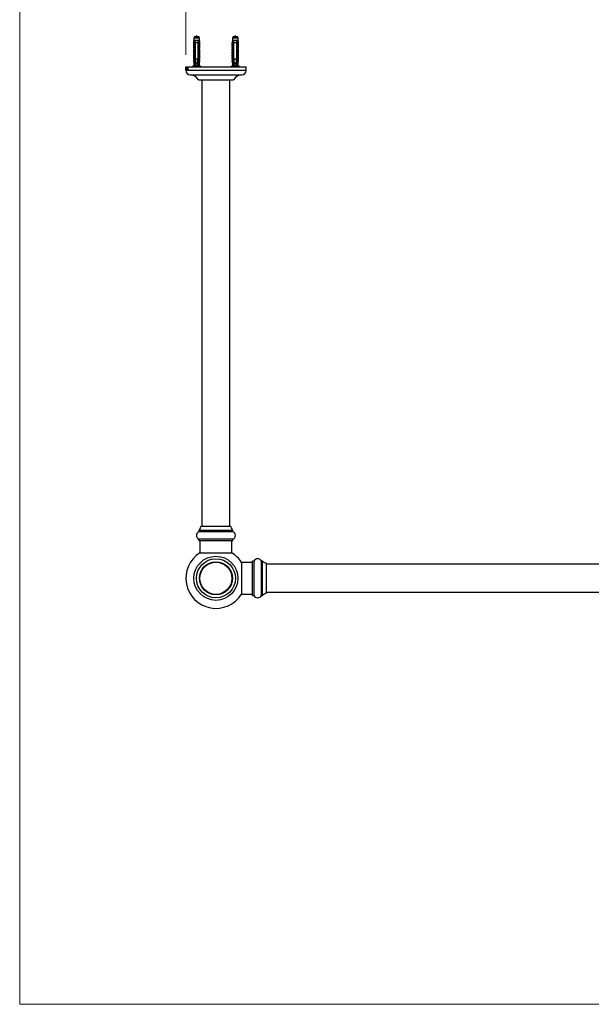
# Model space of a CAD drawing. Units: millimetres. Extents: x 120 to 2465, y 153 to 3444.
# Drawn here: x 120 to 690, y 153 to 1135 of the extents above; entities that cross this region are included whole.
import ezdxf

# ---------------------------------------------------------------- set-up
doc = ezdxf.new("R2010")
doc.units = ezdxf.units.MM
doc.header["$LTSCALE"] = 12
doc.styles.add('SLDTEXTSTYLE2', font='TXT', dxfattribs={"width": 0.605})
doc.dimstyles.new('SLDDIMSTYLE0', dxfattribs={"dimtxt": 30, "dimasz": 39.624, "dimexe": 0, "dimexo": 0.0625, "dimgap": 7.5, "dimtad": 1, "dimdec": 1, "dimrnd": 1e-09, "dimzin": 12, "dimdsep": 46, "dimtxsty": 'SLDTEXTSTYLE2', "dimsah": 1, "dimcen": 0.09, "dimadec": 0, "dimazin": 3, "dimtfac": 1, "dimtdec": 1, "dimtofl": 0, "dimtmove": 0, "dimatfit": 3, "dimfxl": 0, "dimfrac": 2, "dimtolj": 1, "dimtzin": 12, "dimarcsym": 0})

# ---------------------------------------------------------------- blocks, each defined once
blk = doc.blocks.new('_D_4')
at = {"color": 7, "linetype": 'Continuous', "lineweight": 0}
for p, q in [((285.69, 1099.68), (285.69, 1196.17)), ((1215.69, 1099.68), (1215.69, 1196.17)), ((285.69, 1184.17), (1215.69, 1184.17))]:
    blk.add_line(p, q, dxfattribs=at)
at = {"color": 7, "linetype": 'Continuous', "lineweight": 18}
for points in [[(285.69, 1184.17), (325.32, 1178.07), (325.32, 1190.26)], [(1215.69, 1184.17), (1176.07, 1190.26), (1176.07, 1178.07)]]:
    blk.add_solid(points, dxfattribs=at)
at = {"color": 7, "linetype": 'Continuous', "lineweight": 18, "insert": (716.32, 1222.84), "char_height": 30, "attachment_point": 1, "style": 'SLDTEXTSTYLE2'}
blk.add_mtext('930', dxfattribs=at)

msp = doc.modelspace()

# ---------------------------------------------------------------- linework, layer by layer
at = {"color": 7, "linetype": 'Continuous', "lineweight": 18}
for p, q in [((120, 3444), (120, 152.89)), ((120, 152.89), (2400, 152.89))]:
    msp.add_line(p, q, dxfattribs=at)
at = {"color": 7, "linetype": 'Continuous', "lineweight": 25}
for p, q in [((293.6, 1112.27), (293.19, 1111.18)), ((293.19, 1111.18), (293.19, 1109.88)), ((294.03, 1111.18), (293.19, 1111.18)), ((294.14, 1109.88), (293.19, 1109.88)), ((293.57, 1113.98), (293.37, 1112.78)), ((293.37, 1112.78), (293.48, 1112.78)), ((293.94, 1117.58), (293.57, 1116.18)), ((293.57, 1116.18), (293.57, 1113.98)), ((299.32, 1116.18), (293.57, 1116.18)), ((294.39, 1113.98), (293.57, 1113.98)), ((298.94, 1117.58), (293.94, 1117.58)), ((294.14, 1111.68), (294.14, 1094.68)), ((294.14, 1111.68), (294.15, 1111.68)), ((294.39, 1111.68), (294.15, 1111.68)), ((294.15, 1094.68), (294.15, 1111.68)), ((295.19, 1113.98), (294.39, 1113.98)), ((294.39, 1111.68), (294.39, 1093.78)), ((297.69, 1113.98), (295.19, 1113.98)), ((297.69, 1111.68), (295.19, 1111.68)), ((295.19, 1095.58), (295.19, 1111.68)), ((298.49, 1113.98), (297.69, 1113.98)), ((297.97, 1112.29), (297.69, 1112.4)), ((297.69, 1111.68), (297.69, 1095.58)), ((297.97, 1110.29), (297.69, 1110.4)), ((299.32, 1113.98), (298.49, 1113.98)), ((298.73, 1111.68), (298.49, 1111.68)), ((298.49, 1093.78), (298.49, 1111.68)), ((298.73, 1111.68), (298.73, 1094.68)), ((298.73, 1111.68), (298.75, 1111.68)), ((298.75, 1111.68), (298.75, 1094.68)), ((298.75, 1109.88), (299.69, 1109.88)), ((298.85, 1111.18), (299.69, 1111.18)), ((299.32, 1116.18), (298.94, 1117.58)), ((299.69, 1111.18), (299.28, 1112.27)), ((299.32, 1113.98), (299.32, 1116.18)), ((299.51, 1112.78), (299.32, 1113.98)), ((299.4, 1112.78), (299.51, 1112.78)), ((299.69, 1109.88), (299.69, 1111.18)), ((332.1, 1112.27), (331.69, 1111.18)), ((331.69, 1111.18), (331.69, 1109.88)), ((332.53, 1111.18), (331.69, 1111.18)), ((332.64, 1109.88), (331.69, 1109.88)), ((332.07, 1113.98), (331.87, 1112.78)), ((331.87, 1112.78), (331.98, 1112.78)), ((332.44, 1117.58), (332.07, 1116.18)), ((332.07, 1116.18), (332.07, 1113.98)), ((337.82, 1116.18), (332.07, 1116.18)), ((332.89, 1113.98), (332.07, 1113.98)), ((337.44, 1117.58), (332.44, 1117.58)), ((332.64, 1111.68), (332.64, 1094.68)), ((332.64, 1111.68), (332.65, 1111.68)), ((332.89, 1111.68), (332.65, 1111.68)), ((332.65, 1094.68), (332.65, 1111.68)), ((333.69, 1113.98), (332.89, 1113.98)), ((332.89, 1111.68), (332.89, 1093.78)), ((336.19, 1113.98), (333.69, 1113.98)), ((336.19, 1111.68), (333.69, 1111.68)), ((333.69, 1095.58), (333.69, 1111.68)), ((336.99, 1113.98), (336.19, 1113.98)), ((336.47, 1112.29), (336.19, 1112.4)), ((336.19, 1111.68), (336.19, 1095.58)), ((336.47, 1110.29), (336.19, 1110.4)), ((337.82, 1113.98), (336.99, 1113.98)), ((337.23, 1111.68), (336.99, 1111.68)), ((336.99, 1093.78), (336.99, 1111.68)), ((337.23, 1111.68), (337.23, 1094.68)), ((337.23, 1111.68), (337.25, 1111.68)), ((337.25, 1111.68), (337.25, 1094.68)), ((337.25, 1109.88), (338.19, 1109.88)), ((337.35, 1111.18), (338.19, 1111.18)), ((337.82, 1116.18), (337.44, 1117.58)), ((338.19, 1111.18), (337.78, 1112.27)), ((337.82, 1113.98), (337.82, 1116.18)), ((338.01, 1112.78), (337.82, 1113.98)), ((337.9, 1112.78), (338.01, 1112.78)), ((338.19, 1109.88), (338.19, 1111.18)), ((293.59, 1109.34), (293.19, 1108.28)), ((293.19, 1108.28), (293.19, 1106.98)), ((294.14, 1108.28), (293.19, 1108.28)), ((294.14, 1106.98), (293.19, 1106.98)), ((293.59, 1106.44), (293.19, 1105.38)), ((293.19, 1105.38), (293.19, 1104.08)), ((294.14, 1105.38), (293.19, 1105.38)), ((294.14, 1104.08), (293.19, 1104.08)), ((293.59, 1103.54), (293.19, 1102.48)), ((293.19, 1102.48), (293.19, 1101.18)), ((294.14, 1102.48), (293.19, 1102.48)), ((294.14, 1101.18), (293.19, 1101.18)), ((293.59, 1100.64), (293.19, 1099.58)), ((297.97, 1108.29), (297.69, 1108.4)), ((297.97, 1106.29), (297.69, 1106.4)), ((297.97, 1104.29), (297.69, 1104.4)), ((297.97, 1102.29), (297.69, 1102.4)), ((297.97, 1100.29), (297.69, 1100.4)), ((298.75, 1108.28), (299.69, 1108.28)), ((298.75, 1106.98), (299.69, 1106.98)), ((298.75, 1105.38), (299.69, 1105.38)), ((298.75, 1104.08), (299.69, 1104.08)), ((298.75, 1102.48), (299.69, 1102.48)), ((298.75, 1101.18), (299.69, 1101.18)), ((299.69, 1108.28), (299.29, 1109.34)), ((299.69, 1105.38), (299.29, 1106.44)), ((299.69, 1102.48), (299.29, 1103.54)), ((299.69, 1099.58), (299.29, 1100.64)), ((299.69, 1106.98), (299.69, 1108.28)), ((299.69, 1104.08), (299.69, 1105.38)), ((299.69, 1101.18), (299.69, 1102.48)), ((332.09, 1109.34), (331.69, 1108.28)), ((331.69, 1108.28), (331.69, 1106.98)), ((332.64, 1108.28), (331.69, 1108.28)), ((332.64, 1106.98), (331.69, 1106.98)), ((332.09, 1106.44), (331.69, 1105.38)), ((331.69, 1105.38), (331.69, 1104.08)), ((332.64, 1105.38), (331.69, 1105.38)), ((332.64, 1104.08), (331.69, 1104.08)), ((332.09, 1103.54), (331.69, 1102.48)), ((331.69, 1102.48), (331.69, 1101.18)), ((332.64, 1102.48), (331.69, 1102.48)), ((332.64, 1101.18), (331.69, 1101.18)), ((332.09, 1100.64), (331.69, 1099.58)), ((336.47, 1108.29), (336.19, 1108.4)), ((336.47, 1106.29), (336.19, 1106.4)), ((336.47, 1104.29), (336.19, 1104.4)), ((336.47, 1102.29), (336.19, 1102.4)), ((336.47, 1100.29), (336.19, 1100.4)), ((337.25, 1108.28), (338.19, 1108.28)), ((337.25, 1106.98), (338.19, 1106.98)), ((337.25, 1105.38), (338.19, 1105.38)), ((337.25, 1104.08), (338.19, 1104.08)), ((337.25, 1102.48), (338.19, 1102.48)), ((337.25, 1101.18), (338.19, 1101.18)), ((338.19, 1108.28), (337.79, 1109.34)), ((338.19, 1105.38), (337.79, 1106.44)), ((338.19, 1102.48), (337.79, 1103.54)), ((338.19, 1099.58), (337.79, 1100.64)), ((338.19, 1106.98), (338.19, 1108.28)), ((338.19, 1104.08), (338.19, 1105.38)), ((338.19, 1101.18), (338.19, 1102.48)), ((293.19, 1099.58), (293.19, 1098.28)), ((294.14, 1099.58), (293.19, 1099.58)), ((294.14, 1098.28), (293.19, 1098.28)), ((293.59, 1097.74), (293.19, 1096.68)), ((293.19, 1096.68), (293.19, 1095.38)), ((294.14, 1096.68), (293.19, 1096.68)), ((294.14, 1095.38), (293.19, 1095.38)), ((293.59, 1094.84), (293.19, 1093.78)), ((293.19, 1093.78), (293.57, 1091.48)), ((294.1, 1093.78), (293.19, 1093.78)), ((293.57, 1091.48), (293.57, 1088.68)), ((294, 1091.48), (293.57, 1091.48)), ((294.14, 1094.68), (293.86, 1088.04)), ((294.15, 1094.68), (294.14, 1094.68)), ((294.19, 1093.78), (294.39, 1093.08)), ((294.39, 1093.78), (294.19, 1093.78)), ((294.38, 1091.68), (295.13, 1092.91)), ((294.39, 1091.18), (294.39, 1093.08)), ((294.78, 1091.03), (294.8, 1091.02)), ((294.97, 1090.78), (294.79, 1090.78)), ((294.97, 1090.78), (297.91, 1090.78)), ((295.19, 1095.58), (297.69, 1095.58)), ((295.19, 1092.89), (295.19, 1092.88)), ((295.19, 1091.58), (297.69, 1091.58)), ((295.19, 1090.89), (295.38, 1090.82)), ((295.29, 1091.58), (295.29, 1091.32)), ((295.29, 1090.85), (295.29, 1090.78)), ((295.46, 1090.78), (295.38, 1090.82)), ((297.59, 1090.78), (297.59, 1091.58)), ((297.97, 1098.29), (297.69, 1098.4)), ((297.97, 1096.29), (297.69, 1096.4)), ((297.97, 1094.29), (297.69, 1094.4)), ((297.69, 1093.02), (298.51, 1091.68)), ((297.97, 1092.29), (297.69, 1092.4)), ((297.69, 1091.87), (297.97, 1091.97)), ((298.09, 1090.78), (297.91, 1090.78)), ((298.49, 1093.08), (298.69, 1093.78)), ((298.69, 1093.78), (298.49, 1093.78)), ((298.49, 1093.08), (298.49, 1091.18)), ((298.75, 1094.68), (298.73, 1094.68)), ((298.75, 1099.58), (299.69, 1099.58)), ((298.75, 1098.28), (299.69, 1098.28)), ((298.75, 1096.68), (299.69, 1096.68)), ((298.75, 1095.38), (299.69, 1095.38)), ((298.75, 1094.68), (299.03, 1088.04)), ((299.69, 1093.78), (298.79, 1093.78)), ((299.32, 1091.48), (298.88, 1091.48)), ((299.69, 1096.68), (299.29, 1097.74)), ((299.69, 1093.78), (299.29, 1094.84)), ((299.32, 1091.48), (299.69, 1093.78)), ((299.32, 1088.68), (299.32, 1091.48)), ((299.69, 1098.28), (299.69, 1099.58)), ((299.69, 1095.38), (299.69, 1096.68)), ((331.69, 1099.58), (331.69, 1098.28)), ((332.64, 1099.58), (331.69, 1099.58)), ((332.64, 1098.28), (331.69, 1098.28)), ((332.09, 1097.74), (331.69, 1096.68)), ((331.69, 1096.68), (331.69, 1095.38)), ((332.64, 1096.68), (331.69, 1096.68)), ((332.64, 1095.38), (331.69, 1095.38)), ((332.09, 1094.84), (331.69, 1093.78)), ((331.69, 1093.78), (332.07, 1091.48)), ((332.6, 1093.78), (331.69, 1093.78)), ((332.07, 1091.48), (332.07, 1088.68)), ((332.5, 1091.48), (332.07, 1091.48)), ((332.64, 1094.68), (332.36, 1088.04)), ((332.65, 1094.68), (332.64, 1094.68)), ((332.69, 1093.78), (332.89, 1093.08)), ((332.89, 1093.78), (332.69, 1093.78)), ((332.88, 1091.68), (333.63, 1092.91)), ((332.89, 1091.18), (332.89, 1093.08)), ((333.28, 1091.03), (333.3, 1091.02)), ((333.47, 1090.78), (333.29, 1090.78)), ((333.47, 1090.78), (336.41, 1090.78)), ((333.69, 1095.58), (336.19, 1095.58)), ((333.69, 1092.89), (333.69, 1092.88)), ((333.69, 1091.58), (336.19, 1091.58)), ((333.69, 1090.89), (333.88, 1090.82)), ((333.79, 1091.58), (333.79, 1091.32)), ((333.79, 1090.85), (333.79, 1090.78)), ((333.96, 1090.78), (333.88, 1090.82)), ((336.09, 1090.78), (336.09, 1091.58)), ((336.47, 1098.29), (336.19, 1098.4)), ((336.47, 1096.29), (336.19, 1096.4)), ((336.47, 1094.29), (336.19, 1094.4)), ((336.19, 1093.02), (337.01, 1091.68)), ((336.47, 1092.29), (336.19, 1092.4)), ((336.19, 1091.87), (336.47, 1091.97)), ((336.59, 1090.78), (336.41, 1090.78)), ((336.99, 1093.08), (337.19, 1093.78)), ((337.19, 1093.78), (336.99, 1093.78)), ((336.99, 1093.08), (336.99, 1091.18)), ((337.25, 1094.68), (337.23, 1094.68)), ((337.25, 1099.58), (338.19, 1099.58)), ((337.25, 1098.28), (338.19, 1098.28)), ((337.25, 1096.68), (338.19, 1096.68)), ((337.25, 1095.38), (338.19, 1095.38)), ((337.25, 1094.68), (337.53, 1088.04)), ((338.19, 1093.78), (337.29, 1093.78)), ((337.82, 1091.48), (337.38, 1091.48)), ((338.19, 1096.68), (337.79, 1097.74)), ((338.19, 1093.78), (337.79, 1094.84)), ((337.82, 1091.48), (338.19, 1093.78)), ((337.82, 1088.68), (337.82, 1091.48)), ((338.19, 1098.28), (338.19, 1099.58)), ((338.19, 1095.38), (338.19, 1096.68)), ((285.69, 1087.68), (285.69, 1085.52)), ((285.69, 1087.68), (345.69, 1087.68)), ((285.69, 1087.43), (285.71, 1087.43)), ((285.69, 1087.3), (285.69, 1087.43)), ((285.69, 1087.3), (285.71, 1087.3)), ((285.7, 1086.83), (285.69, 1084.78)), ((285.69, 1084.92), (285.69, 1086.73)), ((285.69, 1084.78), (285.69, 1084.18)), ((285.71, 1087.3), (285.71, 1087.43)), ((285.71, 1084.43), (285.71, 1084.55)), ((285.71, 1084.55), (285.76, 1084.55)), ((285.76, 1084.43), (285.71, 1084.43)), ((285.73, 1085.03), (285.79, 1087.47)), ((285.76, 1085.43), (285.75, 1085.22)), ((285.8, 1087.04), (285.76, 1085.64)), ((285.76, 1085.64), (285.84, 1085.64)), ((285.84, 1085.43), (285.76, 1085.43)), ((285.76, 1084.43), (285.76, 1084.55)), ((285.79, 1087.47), (285.82, 1087.47)), ((285.84, 1085.64), (285.8, 1087.04)), ((285.8, 1087.04), (285.84, 1087.04)), ((285.82, 1087.47), (285.9, 1085.01)), ((285.83, 1084.43), (285.83, 1084.55)), ((285.83, 1084.55), (285.95, 1084.55)), ((285.95, 1084.43), (285.83, 1084.43)), ((285.84, 1085.64), (285.88, 1085.64)), ((285.85, 1085.16), (285.84, 1085.43)), ((285.84, 1085.43), (285.89, 1085.43)), ((285.85, 1085.16), (285.9, 1085.16)), ((285.86, 1084.79), (285.91, 1084.79)), ((285.95, 1084.43), (285.95, 1084.55)), ((285.97, 1087.43), (286.4, 1087.43)), ((285.97, 1086.64), (285.97, 1087.43)), ((286, 1086.64), (285.97, 1086.64)), ((286.12, 1087.22), (286.07, 1087.22)), ((286.07, 1084.43), (286.07, 1084.55)), ((286.07, 1084.55), (286.25, 1084.55)), ((286.25, 1084.43), (286.07, 1084.43)), ((286.12, 1085), (286.12, 1087.22)), ((286.12, 1087.22), (286.2, 1087.22)), ((286.2, 1085), (286.2, 1087.22)), ((286.25, 1087.22), (286.2, 1087.22)), ((286.25, 1087.22), (286.4, 1087.22)), ((286.25, 1084.43), (286.25, 1084.55)), ((286.4, 1086.64), (286.35, 1086.64)), ((286.4, 1086.64), (286.4, 1087.43)), ((286.49, 1085.9), (286.6, 1085.9)), ((286.79, 1084.6), (287.04, 1084.6)), ((286.81, 1087.26), (287.04, 1087.26)), ((287.04, 1086.76), (286.98, 1086.76)), ((286.98, 1085.14), (287.04, 1085.14)), ((287.04, 1086.76), (287.04, 1087.37)), ((287.04, 1084.5), (287.04, 1085.14)), ((287.21, 1087.43), (287.54, 1087.43)), ((287.21, 1087.3), (287.21, 1087.43)), ((287.21, 1087.3), (287.54, 1087.3)), ((287.21, 1084.43), (287.21, 1084.55)), ((287.21, 1084.55), (287.54, 1084.55)), ((287.54, 1084.43), (287.21, 1084.43)), ((287.3, 1084.99), (287.3, 1086.87)), ((287.44, 1086.1), (287.44, 1086.87)), ((287.44, 1086.1), (287.91, 1086.1)), ((287.44, 1084.99), (287.44, 1085.89)), ((287.91, 1085.89), (287.44, 1085.89)), ((287.54, 1087.3), (287.54, 1087.43)), ((287.54, 1084.43), (287.54, 1084.55)), ((287.8, 1087.43), (288.19, 1087.43)), ((287.8, 1087.3), (287.8, 1087.43)), ((287.8, 1087.3), (288.19, 1087.3)), ((287.8, 1085.89), (287.8, 1086.1)), ((287.8, 1084.43), (287.8, 1084.55)), ((287.8, 1084.55), (288.19, 1084.55)), ((288.19, 1084.43), (287.8, 1084.43)), ((287.91, 1086.1), (287.91, 1086.87)), ((287.91, 1086.1), (288.08, 1086.1)), ((287.91, 1084.99), (287.91, 1085.89)), ((287.91, 1085.89), (288.08, 1085.89)), ((288.08, 1084.99), (288.08, 1086.87)), ((288.19, 1087.3), (288.19, 1087.43)), ((288.19, 1084.43), (288.19, 1084.55)), ((293.57, 1088.68), (292.34, 1087.68)), ((293.88, 1088.68), (293.57, 1088.68)), ((297.75, 1088.68), (295.13, 1088.68)), ((299.32, 1088.68), (299, 1088.68)), ((300.54, 1087.68), (299.32, 1088.68)), ((332.07, 1088.68), (330.84, 1087.68)), ((332.38, 1088.68), (332.07, 1088.68)), ((336.25, 1088.68), (333.63, 1088.68)), ((337.82, 1088.68), (337.5, 1088.68)), ((339.04, 1087.68), (337.82, 1088.68)), ((345.69, 1084.18), (345.69, 1087.68)), ((298.19, 1074.68), (333.19, 1074.68)), ((301.69, 1074.68), (301.69, 629.18)), ((329.69, 629.18), (329.69, 1074.68)), ((315.69, 629.18), (300.69, 629.18)), ((330.69, 629.18), (315.69, 629.18)), ((298.69, 625.18), (298.69, 624.1)), ((315.69, 625.18), (298.69, 625.18)), ((315.69, 624.1), (298.69, 624.1)), ((332.69, 625.18), (315.69, 625.18)), ((332.69, 624.1), (315.69, 624.1)), ((332.69, 624.1), (332.69, 625.18)), ((298.69, 616.68), (298.69, 615.18)), ((315.69, 616.68), (298.69, 616.68)), ((315.69, 615.18), (298.69, 615.18)), ((299.79, 615.18), (299.79, 603.12)), ((332.69, 616.68), (315.69, 616.68)), ((332.69, 615.18), (315.69, 615.18)), ((331.59, 603.12), (331.59, 615.18)), ((332.69, 615.18), (332.69, 616.68)), ((299.79, 603.12), (331.59, 603.12)), ((352.19, 593.58), (341.13, 593.58)), ((341.13, 593.58), (341.13, 577.68)), ((353.69, 594.68), (352.19, 594.68)), ((352.19, 577.68), (352.19, 594.68)), ((353.69, 577.68), (353.69, 594.68)), ((362.19, 594.68), (361.11, 594.68)), ((361.11, 577.68), (361.11, 594.68)), ((362.19, 577.68), (362.19, 594.68)), ((366.19, 577.68), (366.19, 592.68)), ((1135.19, 591.68), (366.19, 591.68)), ((341.13, 577.68), (341.13, 561.78)), ((352.19, 560.68), (352.19, 577.68)), ((353.69, 560.68), (353.69, 577.68)), ((361.11, 560.68), (361.11, 577.68)), ((362.19, 560.68), (362.19, 577.68)), ((366.19, 562.68), (366.19, 577.68)), ((341.13, 561.78), (352.19, 561.78)), ((352.19, 560.68), (353.69, 560.68)), ((361.11, 560.68), (362.19, 560.68)), ((366.19, 563.68), (1135.19, 563.68))]:
    msp.add_line(p, q, dxfattribs=at)
at = {"color": 8, "linetype": 'Continuous', "lineweight": 25}
for p, q in [((293.7, 1112.27), (293.6, 1112.27)), ((299.28, 1112.27), (299.18, 1112.27)), ((332.2, 1112.27), (332.1, 1112.27)), ((337.78, 1112.27), (337.68, 1112.27)), ((294.14, 1109.34), (293.59, 1109.34)), ((294.14, 1106.44), (293.59, 1106.44)), ((294.14, 1103.54), (293.59, 1103.54)), ((294.14, 1100.64), (293.59, 1100.64)), ((299.29, 1109.34), (298.75, 1109.34)), ((299.29, 1106.44), (298.75, 1106.44)), ((299.29, 1103.54), (298.75, 1103.54)), ((299.29, 1100.64), (298.75, 1100.64)), ((332.64, 1109.34), (332.09, 1109.34)), ((332.64, 1106.44), (332.09, 1106.44)), ((332.64, 1103.54), (332.09, 1103.54)), ((332.64, 1100.64), (332.09, 1100.64)), ((337.79, 1109.34), (337.25, 1109.34)), ((337.79, 1106.44), (337.25, 1106.44)), ((337.79, 1103.54), (337.25, 1103.54)), ((337.79, 1100.64), (337.25, 1100.64)), ((294.14, 1097.74), (293.59, 1097.74)), ((294.14, 1094.84), (293.59, 1094.84)), ((299.29, 1097.74), (298.75, 1097.74)), ((299.29, 1094.84), (298.75, 1094.84)), ((332.64, 1097.74), (332.09, 1097.74)), ((332.64, 1094.84), (332.09, 1094.84)), ((337.79, 1097.74), (337.25, 1097.74)), ((337.79, 1094.84), (337.25, 1094.84)), ((285.69, 1084.18), (345.69, 1084.18)), ((286.12, 1085), (286.2, 1085)), ((287.3, 1086.87), (287.44, 1086.87)), ((287.3, 1084.99), (287.44, 1084.99)), ((287.91, 1086.87), (288.08, 1086.87)), ((287.91, 1084.99), (288.08, 1084.99)), ((289.91, 1079.68), (341.47, 1079.68))]:
    msp.add_line(p, q, dxfattribs=at)
at = {"color": 7, "linetype": 'Continuous', "lineweight": 25}
for radius in [22, 19.5, 16.5, 16.25, 16]:
    msp.add_circle((315.69, 577.68), radius, dxfattribs=at)
for centre, radius, start, end in [((293.21, 1109.48), 0.4, 339.44395, 90), ((293.22, 1112.41), 0.4, 339.44395, 68.56571), ((293.32, 1112.41), 0.404, 339.61123, 66.87382), ((299.56, 1112.41), 0.404, 113.12618, 200.38877), ((299.66, 1112.41), 0.4, 111.43429, 200.55605), ((299.67, 1109.48), 0.4, 90, 200.55605), ((331.71, 1109.48), 0.4, 339.44395, 90), ((331.72, 1112.41), 0.4, 339.44395, 68.56571), ((331.82, 1112.41), 0.404, 339.61123, 66.87382), ((338.06, 1112.41), 0.404, 113.12618, 200.38877), ((338.16, 1112.41), 0.4, 111.43429, 200.55605), ((338.17, 1109.48), 0.4, 90, 200.55605), ((293.21, 1106.58), 0.4, 339.44395, 90), ((293.21, 1103.68), 0.4, 339.44395, 90), ((293.21, 1100.78), 0.4, 339.44395, 90), ((299.67, 1106.58), 0.4, 90, 200.55605), ((299.67, 1103.68), 0.4, 90, 200.55605), ((299.67, 1100.78), 0.4, 90, 200.55605), ((331.71, 1106.58), 0.4, 339.44395, 90), ((331.71, 1103.68), 0.4, 339.44395, 90), ((331.71, 1100.78), 0.4, 339.44395, 90), ((338.17, 1106.58), 0.4, 90, 200.55605), ((338.17, 1103.68), 0.4, 90, 200.55605), ((338.17, 1100.78), 0.4, 90, 200.55605), ((293.21, 1097.88), 0.4, 339.44395, 90), ((293.21, 1094.98), 0.4, 339.44395, 90), ((294.79, 1091.18), 0.4, 180, 270), ((298.09, 1091.18), 0.4, 270, 0), ((299.67, 1097.88), 0.4, 90, 200.55605), ((299.67, 1094.98), 0.4, 90, 200.55605), ((331.71, 1097.88), 0.4, 339.44395, 90), ((331.71, 1094.98), 0.4, 339.44395, 90), ((333.29, 1091.18), 0.4, 180, 270), ((336.59, 1091.18), 0.4, 270, 0), ((338.17, 1097.88), 0.4, 90, 200.55605), ((338.17, 1094.98), 0.4, 90, 200.55605), ((290.2, 1084.18), 4.51, 180, 266.30601), ((341.18, 1084.18), 4.51, 273.69399, 0), ((289.23, 1069.2), 10.5, 31.4485, 86.30601), ((342.15, 1069.2), 10.5, 93.69399, 148.5515), ((292.82, 630.61), 8, 317.20408, 349.66582), ((338.56, 630.61), 8, 190.33418, 222.79592), ((300.19, 620.39), 4, 112.02431, 247.97569), ((331.19, 620.39), 4, 292.02431, 67.97569), ((315.69, 577.68), 30, 122.00545, 327.99455), ((315.69, 577.68), 30, 32.00545, 57.99455), ((357.4, 593.18), 4, 22.02431, 157.97569), ((367.63, 600.55), 8, 227.20408, 259.66582), ((357.4, 562.18), 4, 202.02431, 337.97569), ((367.63, 554.81), 8, 100.33418, 132.79592)]:
    msp.add_arc(centre, radius, start, end, dxfattribs=at)
for centre, major_axis, start_param, end_param in [((296.44, 1149.71), (0, 77.54), 2.359907, 2.376522), ((296.44, 1149.71), (0, 68.6), 2.604413, 2.667636), ((296.44, 1149.71), (0, 68.6), 3.615549, 3.678772), ((296.44, 1149.71), (0, 77.54), 3.906663, 3.923278), ((334.94, 1149.71), (0, 77.54), 2.359907, 2.376522), ((334.94, 1149.71), (0, 68.6), 2.604413, 2.667636), ((334.94, 1149.71), (0, 68.6), 3.615549, 3.678772), ((334.94, 1149.71), (0, 77.54), 3.906663, 3.923278)]:
    msp.add_ellipse(centre, major_axis=major_axis, ratio=0.041912, start_param=start_param, end_param=end_param, dxfattribs=at)
for points, knots in [([(293.48, 1112.78), (293.49, 1112.78), (293.52, 1112.78), (293.56, 1112.76), (293.61, 1112.74), (293.67, 1112.7), (293.72, 1112.65), (293.78, 1112.59), (293.83, 1112.52), (293.89, 1112.44), (293.96, 1112.32), (294.02, 1112.18), (294.07, 1112.05), (294.1, 1111.92), (294.13, 1111.8), (294.14, 1111.71), (294.14, 1111.68)], [0, 0, 0, 0, 0.067533, 0.135485, 0.204829, 0.274692, 0.342238, 0.410302, 0.48002, 0.550321, 0.614344, 0.744562, 0.810906, 0.857757, 0.952278, 1, 1, 1, 1]), ([(294.03, 1111.18), (294.04, 1111.21), (294.04, 1111.28), (294.04, 1111.39), (294.04, 1111.5), (294.03, 1111.6), (294.02, 1111.7), (294, 1111.8), (293.98, 1111.9), (293.95, 1111.98), (293.92, 1112.05), (293.89, 1112.11), (293.86, 1112.16), (293.83, 1112.2), (293.81, 1112.22), (293.78, 1112.24), (293.75, 1112.26), (293.73, 1112.27), (293.71, 1112.27), (293.7, 1112.27)], [0, 0, 0, 0, 0.0452564, 0.1360006, 0.1815327, 0.2495693, 0.3179231, 0.3873705, 0.4572471, 0.5217458, 0.5866739, 0.6530718, 0.7200343, 0.7523549, 0.8173271, 0.8499972, 0.8872653, 0.9622595, 1, 1, 1, 1]), ([(294.14, 1111.31), (294.13, 1111.3), (294.13, 1111.28), (294.12, 1111.25), (294.1, 1111.23), (294.09, 1111.21), (294.08, 1111.19), (294.06, 1111.19), (294.05, 1111.18), (294.04, 1111.18), (294.03, 1111.18)], [0, 0, 0, 0, 0.161151, 0.324358, 0.458751, 0.596393, 0.697124, 0.800612, 0.898894, 1, 1, 1, 1]), ([(294.39, 1113.98), (294.39, 1113.89), (294.39, 1113.13), (294.39, 1112.36), (294.39, 1111.68)], [0, 0, 0, 0, 0.116913, 1, 1, 1, 1]), ([(295.19, 1110.88), (295.11, 1110.91), (295.02, 1110.93), (294.96, 1110.95), (294.96, 1110.95)], [0, 0, 0, 0, 0.916724, 1, 1, 1, 1]), ([(295.19, 1111.68), (295.19, 1112.34), (295.19, 1113.1), (295.19, 1113.87), (295.19, 1113.98)], [0, 0, 0, 0, 0.856539, 1, 1, 1, 1]), ([(297.69, 1113.98), (297.69, 1113.87), (297.69, 1113.1), (297.69, 1112.34), (297.69, 1111.68)], [0, 0, 0, 0, 0.143461, 1, 1, 1, 1]), ([(297.96, 1112.29), (297.96, 1112.3), (297.9, 1112.32), (297.8, 1112.35), (297.69, 1112.38)], [0, 0, 0, 0, 0.034324, 1, 1, 1, 1]), ([(297.96, 1110.29), (297.96, 1110.3), (297.9, 1110.32), (297.8, 1110.35), (297.69, 1110.38)], [0, 0, 0, 0, 0.034324, 1, 1, 1, 1]), ([(298.49, 1111.68), (298.49, 1112.36), (298.49, 1113.13), (298.49, 1113.89), (298.49, 1113.98)], [0, 0, 0, 0, 0.883087, 1, 1, 1, 1]), ([(298.74, 1111.68), (298.75, 1111.72), (298.76, 1111.81), (298.78, 1111.93), (298.82, 1112.05), (298.86, 1112.16), (298.9, 1112.26), (298.95, 1112.36), (299, 1112.45), (299.05, 1112.52), (299.12, 1112.61), (299.2, 1112.68), (299.26, 1112.73), (299.31, 1112.76), (299.36, 1112.78), (299.39, 1112.78), (299.4, 1112.78)], [0, 0, 0, 0, 0.064608, 0.129665, 0.196134, 0.263093, 0.327702, 0.392766, 0.45927, 0.526278, 0.590254, 0.720376, 0.786658, 0.839458, 0.946108, 1, 1, 1, 1]), ([(298.85, 1111.18), (298.84, 1111.18), (298.82, 1111.18), (298.79, 1111.21), (298.77, 1111.25), (298.75, 1111.29), (298.75, 1111.31)], [0, 0, 0, 0, 0.201693, 0.403547, 0.674276, 1, 1, 1, 1]), ([(299.18, 1112.27), (299.16, 1112.26), (299.08, 1112.25), (298.96, 1112.07), (298.84, 1111.7), (298.85, 1111.36), (298.85, 1111.18)], [0, 0, 0, 0, 0.1480855, 0.4059032, 0.6814768, 1, 1, 1, 1]), ([(331.98, 1112.78), (331.99, 1112.78), (332.02, 1112.78), (332.06, 1112.76), (332.11, 1112.74), (332.17, 1112.7), (332.22, 1112.65), (332.28, 1112.59), (332.33, 1112.52), (332.39, 1112.44), (332.46, 1112.32), (332.52, 1112.18), (332.57, 1112.05), (332.6, 1111.92), (332.63, 1111.8), (332.64, 1111.71), (332.64, 1111.68)], [0, 0, 0, 0, 0.067533, 0.135485, 0.204829, 0.274692, 0.342238, 0.410302, 0.48002, 0.550321, 0.614344, 0.744562, 0.810906, 0.857757, 0.952278, 1, 1, 1, 1]), ([(332.53, 1111.18), (332.54, 1111.21), (332.54, 1111.28), (332.54, 1111.39), (332.54, 1111.5), (332.53, 1111.6), (332.52, 1111.7), (332.5, 1111.8), (332.48, 1111.9), (332.45, 1111.98), (332.42, 1112.05), (332.39, 1112.11), (332.36, 1112.16), (332.33, 1112.2), (332.31, 1112.22), (332.28, 1112.24), (332.25, 1112.26), (332.23, 1112.27), (332.21, 1112.27), (332.2, 1112.27)], [0, 0, 0, 0, 0.0452564, 0.1360006, 0.1815327, 0.2495693, 0.3179231, 0.3873705, 0.4572471, 0.5217458, 0.5866739, 0.6530718, 0.7200343, 0.7523549, 0.8173271, 0.8499972, 0.8872653, 0.9622595, 1, 1, 1, 1]), ([(332.64, 1111.31), (332.63, 1111.3), (332.63, 1111.28), (332.62, 1111.25), (332.6, 1111.23), (332.59, 1111.21), (332.58, 1111.19), (332.56, 1111.19), (332.55, 1111.18), (332.54, 1111.18), (332.53, 1111.18)], [0, 0, 0, 0, 0.161151, 0.324358, 0.458751, 0.596393, 0.697124, 0.800612, 0.898894, 1, 1, 1, 1]), ([(332.89, 1113.98), (332.89, 1113.89), (332.89, 1113.13), (332.89, 1112.36), (332.89, 1111.68)], [0, 0, 0, 0, 0.116913, 1, 1, 1, 1]), ([(333.69, 1110.89), (333.6, 1110.91), (333.52, 1110.93), (333.46, 1110.95), (333.46, 1110.95)], [0, 0, 0, 0, 0.914528, 1, 1, 1, 1]), ([(333.69, 1111.68), (333.69, 1112.34), (333.69, 1113.1), (333.69, 1113.87), (333.69, 1113.98)], [0, 0, 0, 0, 0.856539, 1, 1, 1, 1]), ([(336.19, 1113.98), (336.19, 1113.87), (336.19, 1113.1), (336.19, 1112.34), (336.19, 1111.68)], [0, 0, 0, 0, 0.143461, 1, 1, 1, 1]), ([(336.46, 1112.29), (336.46, 1112.3), (336.4, 1112.32), (336.3, 1112.35), (336.19, 1112.38)], [0, 0, 0, 0, 0.0343243, 1, 1, 1, 1]), ([(336.46, 1110.29), (336.46, 1110.3), (336.4, 1110.32), (336.3, 1110.35), (336.19, 1110.38)], [0, 0, 0, 0, 0.034324, 1, 1, 1, 1]), ([(336.99, 1111.68), (336.99, 1112.36), (336.99, 1113.13), (336.99, 1113.89), (336.99, 1113.98)], [0, 0, 0, 0, 0.883087, 1, 1, 1, 1]), ([(337.24, 1111.68), (337.25, 1111.72), (337.26, 1111.81), (337.28, 1111.93), (337.32, 1112.05), (337.36, 1112.16), (337.4, 1112.26), (337.45, 1112.36), (337.5, 1112.45), (337.55, 1112.52), (337.62, 1112.61), (337.7, 1112.68), (337.76, 1112.73), (337.81, 1112.76), (337.86, 1112.78), (337.89, 1112.78), (337.9, 1112.78)], [0, 0, 0, 0, 0.064608, 0.129665, 0.196134, 0.263093, 0.327702, 0.392766, 0.45927, 0.526278, 0.590254, 0.720376, 0.786658, 0.839458, 0.946108, 1, 1, 1, 1]), ([(337.35, 1111.18), (337.34, 1111.18), (337.32, 1111.18), (337.29, 1111.21), (337.27, 1111.25), (337.25, 1111.29), (337.25, 1111.31)], [0, 0, 0, 0, 0.201693, 0.403547, 0.674276, 1, 1, 1, 1]), ([(337.68, 1112.27), (337.66, 1112.26), (337.58, 1112.25), (337.46, 1112.07), (337.34, 1111.7), (337.35, 1111.36), (337.35, 1111.18)], [0, 0, 0, 0, 0.1480855, 0.4059032, 0.6814768, 1, 1, 1, 1]), ([(295.19, 1108.88), (295.11, 1108.91), (295.02, 1108.93), (294.96, 1108.95), (294.96, 1108.95)], [0, 0, 0, 0, 0.916724, 1, 1, 1, 1]), ([(295.19, 1106.88), (295.11, 1106.91), (295.02, 1106.93), (294.96, 1106.95), (294.96, 1106.95)], [0, 0, 0, 0, 0.9167237, 1, 1, 1, 1]), ([(295.19, 1104.88), (295.11, 1104.91), (295.02, 1104.93), (294.96, 1104.95), (294.96, 1104.95)], [0, 0, 0, 0, 0.916724, 1, 1, 1, 1]), ([(295.19, 1102.89), (295.1, 1102.91), (295.02, 1102.93), (294.96, 1102.95), (294.96, 1102.95)], [0, 0, 0, 0, 0.914528, 1, 1, 1, 1]), ([(295.19, 1100.89), (295.1, 1100.91), (295.02, 1100.93), (294.96, 1100.95), (294.96, 1100.95)], [0, 0, 0, 0, 0.914528, 1, 1, 1, 1]), ([(297.96, 1108.29), (297.96, 1108.3), (297.9, 1108.32), (297.8, 1108.35), (297.69, 1108.38)], [0, 0, 0, 0, 0.034324, 1, 1, 1, 1]), ([(297.96, 1106.29), (297.96, 1106.3), (297.9, 1106.32), (297.8, 1106.35), (297.69, 1106.38)], [0, 0, 0, 0, 0.034324, 1, 1, 1, 1]), ([(297.96, 1104.29), (297.96, 1104.3), (297.9, 1104.32), (297.8, 1104.35), (297.69, 1104.38)], [0, 0, 0, 0, 0.0343243, 1, 1, 1, 1]), ([(297.96, 1102.29), (297.96, 1102.3), (297.9, 1102.32), (297.8, 1102.35), (297.69, 1102.38)], [0, 0, 0, 0, 0.034324, 1, 1, 1, 1]), ([(297.96, 1100.29), (297.96, 1100.3), (297.9, 1100.32), (297.8, 1100.35), (297.69, 1100.38)], [0, 0, 0, 0, 0.034324, 1, 1, 1, 1]), ([(333.69, 1108.89), (333.6, 1108.91), (333.52, 1108.93), (333.46, 1108.95), (333.46, 1108.95)], [0, 0, 0, 0, 0.914528, 1, 1, 1, 1]), ([(333.69, 1106.89), (333.6, 1106.91), (333.52, 1106.93), (333.46, 1106.95), (333.46, 1106.95)], [0, 0, 0, 0, 0.914528, 1, 1, 1, 1]), ([(333.69, 1104.89), (333.6, 1104.91), (333.52, 1104.93), (333.46, 1104.95), (333.46, 1104.95)], [0, 0, 0, 0, 0.914528, 1, 1, 1, 1]), ([(333.69, 1102.89), (333.6, 1102.91), (333.52, 1102.93), (333.46, 1102.95), (333.46, 1102.95)], [0, 0, 0, 0, 0.914528, 1, 1, 1, 1]), ([(333.69, 1100.89), (333.6, 1100.91), (333.52, 1100.93), (333.46, 1100.95), (333.46, 1100.95)], [0, 0, 0, 0, 0.914528, 1, 1, 1, 1]), ([(336.46, 1108.29), (336.46, 1108.3), (336.4, 1108.32), (336.3, 1108.35), (336.19, 1108.38)], [0, 0, 0, 0, 0.0343243, 1, 1, 1, 1]), ([(336.46, 1106.29), (336.46, 1106.3), (336.4, 1106.32), (336.3, 1106.35), (336.19, 1106.38)], [0, 0, 0, 0, 0.034324, 1, 1, 1, 1]), ([(336.46, 1104.29), (336.46, 1104.3), (336.4, 1104.32), (336.3, 1104.35), (336.19, 1104.38)], [0, 0, 0, 0, 0.0343243, 1, 1, 1, 1]), ([(336.46, 1102.29), (336.46, 1102.3), (336.4, 1102.32), (336.3, 1102.35), (336.19, 1102.38)], [0, 0, 0, 0, 0.034324, 1, 1, 1, 1]), ([(336.46, 1100.29), (336.46, 1100.3), (336.4, 1100.32), (336.3, 1100.35), (336.19, 1100.38)], [0, 0, 0, 0, 0.034324, 1, 1, 1, 1]), ([(294.39, 1093.78), (294.39, 1093.69), (294.39, 1093.46), (294.39, 1093.22), (294.39, 1093.08)], [0, 0, 0, 0, 0.385012, 1, 1, 1, 1]), ([(295.66, 1090.78), (295.63, 1090.79), (295.46, 1090.82), (295.21, 1090.87), (294.96, 1090.95), (294.75, 1091.03), (294.67, 1091.12), (294.73, 1091.21), (294.86, 1091.27), (294.92, 1091.29)], [0, 0, 0, 0, 0.037716, 0.197988, 0.329734, 0.460665, 0.682929, 0.844895, 1, 1, 1, 1]), ([(295.29, 1091.44), (295.28, 1091.43), (295.16, 1091.38), (295.03, 1091.34), (294.92, 1091.29)], [0, 0, 0, 0, 0.083518, 1, 1, 1, 1]), ([(295.19, 1098.89), (295.1, 1098.91), (295.02, 1098.93), (294.96, 1098.95), (294.96, 1098.95)], [0, 0, 0, 0, 0.914528, 1, 1, 1, 1]), ([(295.19, 1096.89), (295.1, 1096.91), (295.02, 1096.93), (294.96, 1096.95), (294.96, 1096.95)], [0, 0, 0, 0, 0.914528, 1, 1, 1, 1]), ([(295.19, 1094.89), (295.1, 1094.91), (295.02, 1094.93), (294.96, 1094.95), (294.96, 1094.95)], [0, 0, 0, 0, 0.914528, 1, 1, 1, 1]), ([(295.19, 1092.89), (295.1, 1092.91), (295.02, 1092.93), (294.96, 1092.95), (294.96, 1092.95)], [0, 0, 0, 0, 0.914528, 1, 1, 1, 1]), ([(295.19, 1095.58), (295.19, 1095.4), (295.19, 1094.07), (295.19, 1092.74), (295.19, 1091.58)], [0, 0, 0, 0, 0.130874, 1, 1, 1, 1]), ([(296.59, 1090.78), (296.54, 1090.79), (296.34, 1090.85), (295.99, 1090.95), (295.61, 1091.07), (295.34, 1091.2), (295.31, 1091.28), (295.29, 1091.32)], [0, 0, 0, 0, 0.076007, 0.307412, 0.537354, 0.769567, 1, 1, 1, 1]), ([(297.96, 1098.29), (297.96, 1098.3), (297.9, 1098.32), (297.8, 1098.35), (297.69, 1098.38)], [0, 0, 0, 0, 0.034324, 1, 1, 1, 1]), ([(297.96, 1096.29), (297.96, 1096.3), (297.9, 1096.32), (297.8, 1096.35), (297.69, 1096.38)], [0, 0, 0, 0, 0.034324, 1, 1, 1, 1]), ([(297.69, 1091.58), (297.69, 1092.74), (297.69, 1094.07), (297.69, 1095.4), (297.69, 1095.58)], [0, 0, 0, 0, 0.869126, 1, 1, 1, 1]), ([(297.96, 1094.29), (297.96, 1094.3), (297.9, 1094.32), (297.8, 1094.35), (297.69, 1094.38)], [0, 0, 0, 0, 0.034324, 1, 1, 1, 1]), ([(297.96, 1091.97), (298.03, 1091.99), (298.16, 1092.05), (298.21, 1092.13), (298.15, 1092.22), (297.98, 1092.3), (297.79, 1092.35), (297.69, 1092.38)], [0, 0, 0, 0, 0.195434, 0.399299, 0.603163, 0.805311, 1, 1, 1, 1]), ([(298.49, 1093.08), (298.49, 1093.22), (298.49, 1093.46), (298.49, 1093.69), (298.49, 1093.78)], [0, 0, 0, 0, 0.614988, 1, 1, 1, 1]), ([(332.89, 1093.78), (332.89, 1093.69), (332.89, 1093.46), (332.89, 1093.22), (332.89, 1093.08)], [0, 0, 0, 0, 0.385012, 1, 1, 1, 1]), ([(334.16, 1090.78), (334.13, 1090.79), (333.96, 1090.82), (333.71, 1090.87), (333.46, 1090.95), (333.25, 1091.03), (333.17, 1091.12), (333.23, 1091.21), (333.36, 1091.27), (333.42, 1091.29)], [0, 0, 0, 0, 0.037716, 0.197988, 0.329734, 0.460665, 0.682929, 0.844895, 1, 1, 1, 1]), ([(333.79, 1091.44), (333.78, 1091.43), (333.66, 1091.38), (333.53, 1091.34), (333.42, 1091.29)], [0, 0, 0, 0, 0.083518, 1, 1, 1, 1]), ([(333.69, 1098.89), (333.6, 1098.91), (333.52, 1098.93), (333.46, 1098.95), (333.46, 1098.95)], [0, 0, 0, 0, 0.914528, 1, 1, 1, 1]), ([(333.69, 1096.89), (333.6, 1096.91), (333.52, 1096.93), (333.46, 1096.95), (333.46, 1096.95)], [0, 0, 0, 0, 0.914528, 1, 1, 1, 1]), ([(333.69, 1094.89), (333.6, 1094.91), (333.52, 1094.93), (333.46, 1094.95), (333.46, 1094.95)], [0, 0, 0, 0, 0.914528, 1, 1, 1, 1]), ([(333.69, 1092.89), (333.6, 1092.91), (333.52, 1092.93), (333.46, 1092.95), (333.46, 1092.95)], [0, 0, 0, 0, 0.914528, 1, 1, 1, 1]), ([(333.69, 1095.58), (333.69, 1095.4), (333.69, 1094.07), (333.69, 1092.74), (333.69, 1091.58)], [0, 0, 0, 0, 0.1308742, 1, 1, 1, 1]), ([(335.09, 1090.78), (335.04, 1090.79), (334.84, 1090.85), (334.49, 1090.95), (334.11, 1091.07), (333.84, 1091.2), (333.81, 1091.28), (333.79, 1091.32)], [0, 0, 0, 0, 0.076007, 0.307412, 0.537354, 0.769567, 1, 1, 1, 1]), ([(336.46, 1098.29), (336.46, 1098.3), (336.4, 1098.32), (336.3, 1098.35), (336.19, 1098.38)], [0, 0, 0, 0, 0.034324, 1, 1, 1, 1]), ([(336.46, 1096.29), (336.46, 1096.3), (336.4, 1096.32), (336.3, 1096.35), (336.19, 1096.38)], [0, 0, 0, 0, 0.034324, 1, 1, 1, 1]), ([(336.19, 1091.58), (336.19, 1092.74), (336.19, 1094.07), (336.19, 1095.4), (336.19, 1095.58)], [0, 0, 0, 0, 0.869126, 1, 1, 1, 1]), ([(336.46, 1094.29), (336.46, 1094.3), (336.4, 1094.32), (336.3, 1094.35), (336.19, 1094.38)], [0, 0, 0, 0, 0.0343243, 1, 1, 1, 1]), ([(336.46, 1091.97), (336.53, 1091.99), (336.66, 1092.05), (336.71, 1092.13), (336.65, 1092.22), (336.48, 1092.3), (336.29, 1092.35), (336.19, 1092.38)], [0, 0, 0, 0, 0.195434, 0.399299, 0.603163, 0.805311, 1, 1, 1, 1]), ([(336.99, 1093.08), (336.99, 1093.22), (336.99, 1093.46), (336.99, 1093.69), (336.99, 1093.78)], [0, 0, 0, 0, 0.614988, 1, 1, 1, 1]), ([(285.7, 1087.05), (285.7, 1087.08), (285.7, 1087.13), (285.7, 1087.2), (285.69, 1087.25), (285.69, 1087.29), (285.69, 1087.3), (285.69, 1087.3)], [0, 0, 0, 0, 0.225632, 0.372722, 0.521016, 0.717942, 1, 1, 1, 1]), ([(285.69, 1086.73), (285.69, 1086.76), (285.69, 1086.81), (285.7, 1086.91), (285.7, 1086.99), (285.7, 1087.05)], [0, 0, 0, 0, 0.25262, 0.505267, 1, 1, 1, 1]), ([(285.71, 1087.3), (285.71, 1087.29), (285.71, 1087.27), (285.71, 1087.14), (285.7, 1086.99), (285.7, 1086.86), (285.7, 1086.83)], [0, 0, 0, 0, 0.209203, 0.381543, 0.825583, 1, 1, 1, 1]), ([(285.71, 1084.55), (285.72, 1084.56), (285.72, 1084.58), (285.72, 1084.7), (285.73, 1084.86), (285.73, 1084.99), (285.73, 1085.03)], [0, 0, 0, 0, 0.168812, 0.357013, 0.776677, 1, 1, 1, 1]), ([(285.75, 1085.22), (285.75, 1085.19), (285.75, 1085.12), (285.75, 1084.99), (285.75, 1084.88), (285.75, 1084.81)], [0, 0, 0, 0, 0.252363, 0.504741, 1, 1, 1, 1]), ([(285.75, 1084.81), (285.75, 1084.78), (285.75, 1084.73), (285.75, 1084.66), (285.75, 1084.61), (285.76, 1084.57), (285.76, 1084.56), (285.76, 1084.55)], [0, 0, 0, 0, 0.231766, 0.378266, 0.525234, 0.745212, 1, 1, 1, 1]), ([(285.83, 1084.55), (285.83, 1084.56), (285.84, 1084.58), (285.85, 1084.61), (285.85, 1084.65), (285.86, 1084.71), (285.86, 1084.76), (285.86, 1084.79), (285.86, 1084.79)], [0, 0, 0, 0, 0.30709, 0.502792, 0.642955, 0.7835, 0.973709, 1, 1, 1, 1]), ([(285.86, 1084.79), (285.86, 1084.82), (285.86, 1084.88), (285.85, 1085.01), (285.85, 1085.1), (285.85, 1085.16)], [0, 0, 0, 0, 0.250846, 0.501867, 1, 1, 1, 1]), ([(285.9, 1085.01), (285.9, 1084.96), (285.91, 1084.87), (285.91, 1084.74), (285.92, 1084.63), (285.93, 1084.58), (285.94, 1084.56), (285.95, 1084.55)], [0, 0, 0, 0, 0.256749, 0.500047, 0.687555, 0.877149, 1, 1, 1, 1]), ([(286.07, 1087.22), (286.07, 1087.22), (286.05, 1087.22), (286.04, 1087.18), (286.02, 1087.1), (286.01, 1086.92), (286, 1086.75), (286, 1086.64)], [0, 0, 0, 0, 0.17074, 0.286093, 0.401382, 0.59773, 1, 1, 1, 1]), ([(286.07, 1084.55), (286.08, 1084.57), (286.09, 1084.58), (286.11, 1084.65), (286.12, 1084.73), (286.12, 1084.85), (286.12, 1084.94), (286.12, 1085)], [0, 0, 0, 0, 0.278879, 0.405594, 0.53305, 0.733312, 1, 1, 1, 1]), ([(286.2, 1085), (286.2, 1084.95), (286.2, 1084.85), (286.2, 1084.72), (286.21, 1084.63), (286.23, 1084.58), (286.24, 1084.57), (286.25, 1084.55)], [0, 0, 0, 0, 0.2481201, 0.498591, 0.6208877, 0.7431169, 1, 1, 1, 1]), ([(286.35, 1086.64), (286.35, 1086.71), (286.34, 1086.86), (286.33, 1087.04), (286.3, 1087.16), (286.28, 1087.22), (286.26, 1087.22), (286.25, 1087.22)], [0, 0, 0, 0, 0.25819, 0.539169, 0.673561, 0.808985, 1, 1, 1, 1]), ([(286.49, 1085.9), (286.49, 1086.02), (286.49, 1086.26), (286.51, 1086.63), (286.55, 1087), (286.63, 1087.3), (286.72, 1087.45), (286.79, 1087.46), (286.82, 1087.47)], [0, 0, 0, 0, 0.1532421, 0.3060421, 0.4933773, 0.6820645, 0.8497098, 1, 1, 1, 1]), ([(286.78, 1084.39), (286.74, 1084.4), (286.67, 1084.41), (286.6, 1084.57), (286.54, 1084.83), (286.5, 1085.17), (286.49, 1085.54), (286.49, 1085.78), (286.49, 1085.9)], [0, 0, 0, 0, 0.190633, 0.336062, 0.481797, 0.674244, 0.836834, 1, 1, 1, 1]), ([(286.81, 1087.26), (286.78, 1087.25), (286.74, 1087.24), (286.68, 1087.08), (286.63, 1086.82), (286.6, 1086.42), (286.6, 1086.11), (286.6, 1085.94)], [0, 0, 0, 0, 0.148315, 0.289061, 0.452184, 0.704872, 1, 1, 1, 1]), ([(286.6, 1085.94), (286.6, 1085.79), (286.6, 1085.54), (286.62, 1085.2), (286.64, 1084.95), (286.68, 1084.75), (286.72, 1084.63), (286.76, 1084.6), (286.79, 1084.6), (286.79, 1084.6)], [0, 0, 0, 0, 0.258936, 0.429854, 0.599756, 0.727361, 0.856011, 0.969263, 1, 1, 1, 1]), ([(287.04, 1084.5), (287.02, 1084.48), (286.97, 1084.45), (286.88, 1084.4), (286.82, 1084.39), (286.78, 1084.39)], [0, 0, 0, 0, 0.2507471, 0.5015768, 1, 1, 1, 1]), ([(286.79, 1084.6), (286.82, 1084.6), (286.85, 1084.61), (286.9, 1084.7), (286.95, 1084.87), (286.97, 1085.03), (286.98, 1085.14)], [0, 0, 0, 0, 0.280068, 0.455406, 0.630744, 1, 1, 1, 1]), ([(286.98, 1086.76), (286.97, 1086.86), (286.95, 1087.02), (286.91, 1087.18), (286.86, 1087.25), (286.82, 1087.26), (286.81, 1087.26)], [0, 0, 0, 0, 0.367641, 0.565397, 0.764338, 1, 1, 1, 1]), ([(286.82, 1087.47), (286.84, 1087.47), (286.87, 1087.47), (286.95, 1087.45), (287, 1087.4), (287.04, 1087.37)], [0, 0, 0, 0, 0.250753, 0.501653, 1, 1, 1, 1]), ([(287.3, 1086.87), (287.3, 1086.94), (287.3, 1087.04), (287.29, 1087.16), (287.28, 1087.22), (287.25, 1087.27), (287.23, 1087.29), (287.21, 1087.3)], [0, 0, 0, 0, 0.374686, 0.514593, 0.616671, 0.718445, 1, 1, 1, 1]), ([(287.21, 1084.55), (287.23, 1084.56), (287.25, 1084.58), (287.27, 1084.62), (287.28, 1084.67), (287.3, 1084.76), (287.3, 1084.87), (287.3, 1084.96), (287.3, 1084.99)], [0, 0, 0, 0, 0.211823, 0.33775, 0.439168, 0.540067, 0.863689, 1, 1, 1, 1]), ([(287.54, 1087.3), (287.52, 1087.29), (287.5, 1087.28), (287.47, 1087.23), (287.46, 1087.18), (287.44, 1087.05), (287.44, 1086.95), (287.44, 1086.87)], [0, 0, 0, 0, 0.244858, 0.360138, 0.454156, 0.593209, 1, 1, 1, 1]), ([(287.44, 1084.99), (287.44, 1084.89), (287.44, 1084.78), (287.46, 1084.65), (287.49, 1084.59), (287.52, 1084.57), (287.54, 1084.56), (287.54, 1084.55)], [0, 0, 0, 0, 0.471481, 0.585024, 0.699148, 0.962715, 1, 1, 1, 1]), ([(287.91, 1086.87), (287.91, 1086.97), (287.91, 1087.09), (287.88, 1087.22), (287.85, 1087.27), (287.82, 1087.29), (287.8, 1087.3)], [0, 0, 0, 0, 0.49828, 0.623654, 0.748578, 1, 1, 1, 1]), ([(287.8, 1084.55), (287.82, 1084.57), (287.85, 1084.58), (287.88, 1084.63), (287.89, 1084.66), (287.91, 1084.77), (287.91, 1084.89), (287.91, 1084.99)], [0, 0, 0, 0, 0.252144, 0.377515, 0.437842, 0.503217, 1, 1, 1, 1]), ([(288.19, 1087.3), (288.17, 1087.29), (288.15, 1087.28), (288.12, 1087.25), (288.1, 1087.2), (288.08, 1087.11), (288.08, 1086.99), (288.08, 1086.9), (288.08, 1086.87)], [0, 0, 0, 0, 0.1935, 0.333719, 0.434192, 0.533824, 0.831659, 1, 1, 1, 1]), ([(288.08, 1084.99), (288.08, 1084.94), (288.08, 1084.84), (288.09, 1084.72), (288.11, 1084.63), (288.14, 1084.58), (288.17, 1084.57), (288.19, 1084.55)], [0, 0, 0, 0, 0.252091, 0.502225, 0.626743, 0.750717, 1, 1, 1, 1]), ([(295.13, 1088.68), (294.91, 1088.59), (294.47, 1088.4), (294.06, 1088.16), (293.86, 1088.04)], [0, 0, 0, 0, 0.498002, 1, 1, 1, 1]), ([(299.03, 1088.04), (298.82, 1088.16), (298.41, 1088.4), (297.97, 1088.59), (297.75, 1088.68)], [0, 0, 0, 0, 0.498566, 1, 1, 1, 1]), ([(333.63, 1088.68), (333.41, 1088.59), (332.97, 1088.4), (332.56, 1088.16), (332.36, 1088.04)], [0, 0, 0, 0, 0.498002, 1, 1, 1, 1]), ([(337.53, 1088.04), (337.32, 1088.16), (336.91, 1088.4), (336.47, 1088.59), (336.25, 1088.68)], [0, 0, 0, 0, 0.498566, 1, 1, 1, 1])]:
    msp.add_open_spline(points, degree=3, knots=knots, dxfattribs=at)
for points in [[(296.71, 1117.58), (296.62, 1118.17), (296.44, 1119.36), (296.26, 1118.17), (296.17, 1117.58)], [(335.21, 1117.58), (335.12, 1118.17), (334.94, 1119.36), (334.76, 1118.17), (334.67, 1117.58)]]:
    msp.add_open_spline(points, degree=3, dxfattribs=at)

# ---------------------------------------------------------------- dimensions: what is measured, and where the dimension line sits
at = {"color": 7, "linetype": 'Continuous', "lineweight": 18}
dim = msp.add_linear_dim(base=(1215.69, 1184.17), p1=(285.69, 1087.68), p2=(1215.69, 1087.68), angle=0, dimstyle='SLDDIMSTYLE0', dxfattribs=at)
dim.commit()
dim.dimension.update_dxf_attribs({"geometry": '_D_4', "text_midpoint": (750.69, 1184.17), "dimtype": 160})

doc.saveas('drawing.dxf')
